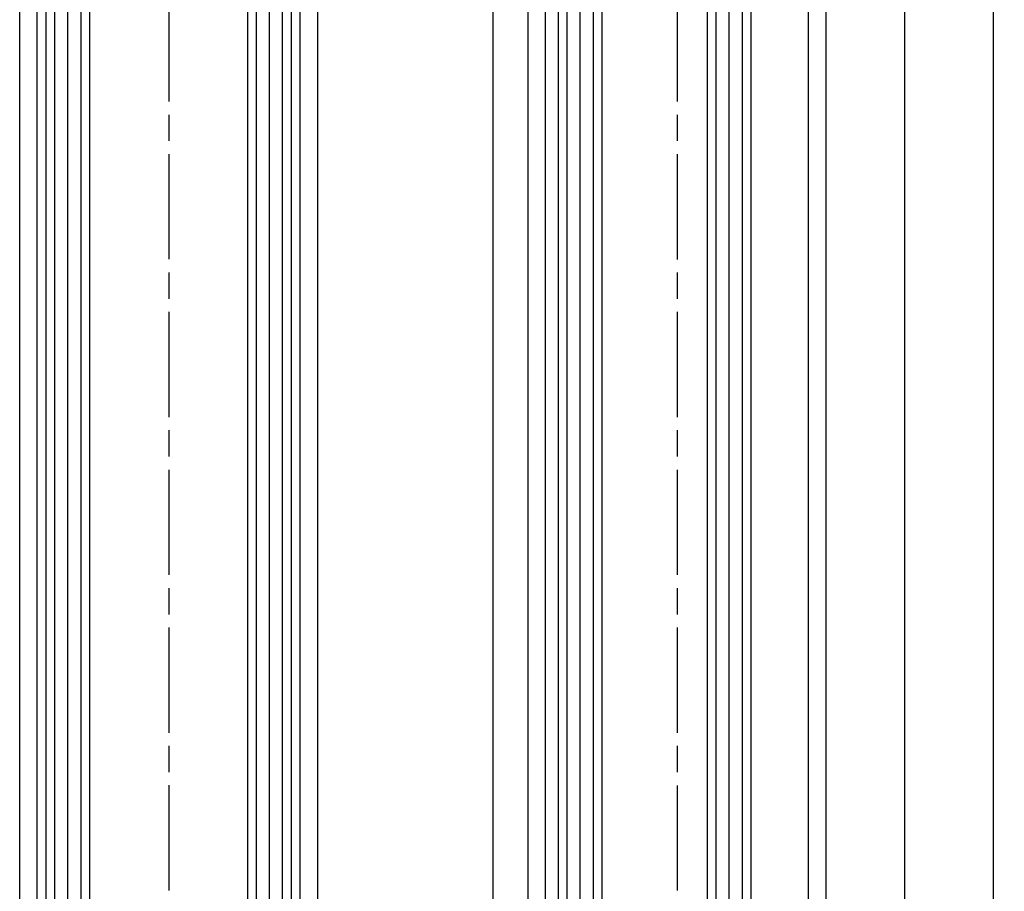
# Model space of a CAD drawing. Units: millimetres. Extents: x -2874 to 7393, y -352 to 4442.
# Drawn here: x 4382 to 4494, y 2808 to 2908 of the extents above; entities that cross this region are included whole.
import ezdxf

# ---------------------------------------------------------------- set-up
doc = ezdxf.new("R2010")
doc.units = ezdxf.units.MM
doc.linetypes.add('CENTERLINE', pattern=[30, 12, -1.5, 3, -1.5, 12])
for name, color, linetype in [('Block', 3, 'Continuous'), ('centerline-Mittellinie', 4, 'CENTERLINE'), ('dimension-Bemassung', 2, 'Continuous'), ('hatching-Schraffur', 1, 'Continuous'), ('outline-Körperkante', 7, 'Continuous')]:
    doc.layers.add(name, color=color, linetype=linetype)
doc.dimstyles.new('ISO-5.0', dxfattribs={"dimtxt": 5, "dimasz": 5, "dimexe": 1.25, "dimexo": 0.625, "dimgap": 1, "dimtad": 1, "dimdec": 3, "dimtxsty": 'Standard', "dimcen": 2.5, "dimclrd": 256, "dimclre": 256, "dimadec": 0, "dimazin": 0, "dimtfac": 1, "dimtdec": 3, "dimtmove": 0, "dimatfit": 3, "dimfxl": 1, "dimlwd": -1, "dimlwe": -1, "dimarcsym": 0})

# ---------------------------------------------------------------- blocks, each defined once
blk = doc.blocks.new('*D167')
at = {"layer": 'dimension-Bemassung'}
for p, q in [((4417.039725842255, 3004.691159031802), (4494.24727214641, 3004.691159031802)), ((4492.997272146409, 881.6911590318016), (4492.99727214641, 2999.691159031802)), ((4474.537870870083, 876.6911590318016), (4494.247272146409, 876.6911590318016))]:
    blk.add_line(p, q, dxfattribs=at)
for points in [[(4492.163938813077, 2999.691159031802), (4493.830605479743, 2999.691159031802), (4492.99727214641, 3004.691159031802)], [(4492.163938813076, 881.6911590318016), (4493.830605479742, 881.6911590318016), (4492.997272146409, 876.6911590318016)]]:
    blk.add_solid(points, dxfattribs=at)
at = {"layer": 'dimension-Bemassung', "color": 0, "insert": (4489.497272146409, 1003.482356994795), "char_height": 5, "attachment_point": 5, "rotation": 90}
blk.add_mtext('FH1=FH2', dxfattribs=at)
blk = doc.blocks.new('*D168')
at = {"layer": 'dimension-Bemassung'}
for p, q in [((4463.901249347609, 2942.691159031802), (4484.151181835203, 2942.691159031802)), ((4482.901181835202, 943.6911590318007), (4482.901181835203, 2937.691159031802)), ((4464.987870870083, 938.6911590318007), (4484.151181835202, 938.6911590318007))]:
    blk.add_line(p, q, dxfattribs=at)
for points in [[(4482.06784850187, 2937.691159031802), (4483.734515168536, 2937.691159031802), (4482.901181835203, 2942.691159031802)], [(4482.067848501869, 943.6911590318007), (4483.734515168535, 943.6911590318007), (4482.901181835202, 938.6911590318007)]]:
    blk.add_solid(points, dxfattribs=at)
at = {"layer": 'dimension-Bemassung', "color": 0, "insert": (4479.401181835202, 1002.823082855032), "char_height": 5, "attachment_point": 5, "rotation": 90}
blk.add_mtext('GH1=GH2', dxfattribs=at)
blk = doc.blocks.new('Seitenriss_Laufflügel_TEP_TXP')
at = {"layer": 'centerline-Mittellinie'}
blk.add_line((206.6827732843831, 2180.156313333178), (206.6827732843831, 182.0330914785368), dxfattribs=at)
at = {"layer": 'hatching-Schraffur'}
for p, q in [((194.132773284382, 185.0502044136938), (194.1327732843829, 2140.656313333177)), ((195.632773284382, 183.1306179307999), (195.6327732843829, 2140.656313333177)), ((197.132773284382, 183.6505068531158), (197.1327732843829, 2140.656313333177)), ((211.1327732843829, 182.8506784186845), (211.1327732843829, 2140.656313333177)), ((212.6327732843829, 183.7304870569485), (212.6327732843829, 2140.656313333177)), ((214.1327732843829, 183.8104760594831), (214.1327732843829, 2140.656313333177))]:
    blk.add_line(p, q, dxfattribs=at)
at = {"layer": 'outline-Körperkante'}
for p, q in [((189.6827732843831, 184.250375979263), (189.6827732843831, 2129.656313333177)), ((191.6827732843831, 185.6900724404611), (191.6827732843831, 2129.656313333177)), ((221.6827732843839, 180.9403745667084), (221.6827732843831, 2129.656313333177)), ((223.6827732843839, 182.0258440723399), (223.6827732843831, 2129.656313333177))]:
    blk.add_line(p, q, dxfattribs=at)
for points in [[(198.1327732843838, 183.9704364671475), (198.1327732843829, 2139.656313333177), (197.1327732843829, 2140.656313333177), (194.1327732843829, 2140.656313333177), (193.1327732843829, 2139.656313333177), (193.1327732843838, 185.8900317487437)], [(215.1327732843838, 183.9704364671475), (215.1327732843829, 2139.656313333177), (214.1327732843829, 2140.656313333177), (211.1327732843829, 2140.656313333177), (210.1327732843829, 2139.656313333177), (210.1327732843838, 183.0106476250519)]]:
    blk.add_lwpolyline(points, dxfattribs=at)
blk = doc.blocks.new('Seitenriss_Laufflügel_TEP_TXP_GD28')
at = {"layer": 'centerline-Mittellinie'}
blk.add_line((19.10278813620414, -11.55059990375776), (19.10278813620414, -1994.648401246023), dxfattribs=at)
at = {"layer": 'hatching-Schraffur'}
for p, q in [((6.102788136202605, -2006.656708823242), (6.102788136203458, -51.05059990375867)), ((7.602788136202605, -2008.576295306136), (7.602788136203458, -51.05059990375867)), ((9.102788136202605, -2008.05640638382), (9.102788136203458, -51.05059990375867)), ((29.10278813620346, -2008.856234818251), (29.10278813620346, -51.05059990375867)), ((30.60278813620346, -2007.976426179987), (30.60278813620346, -51.05059990375867)), ((32.10278813620346, -2007.896437177453), (32.10278813620346, -51.05059990375867))]:
    blk.add_line(p, q, dxfattribs=at)
at = {"layer": 'outline-Körperkante'}
for p, q in [((2.10278813620414, -2007.456537257673), (2.10278813620414, -62.05059990375867)), ((4.10278813620414, -2006.016840796475), (4.10278813620414, -62.05059990375867)), ((34.10278813620499, -2010.766538670227), (34.10278813620414, -62.05059990375867)), ((36.10278813620499, -2009.681069164596), (36.10278813620414, -62.05059990375867))]:
    blk.add_line(p, q, dxfattribs=at)
for points in [[(10.10278813620437, -2007.736476769788), (10.10278813620346, -52.05059990375867), (9.102788136203458, -51.05059990375867), (6.102788136203458, -51.05059990375867), (5.102788136203458, -52.05059990375867), (5.102788136204367, -2005.816881488192)], [(33.10278813620437, -2007.736476769788), (33.10278813620346, -52.05059990375867), (32.10278813620346, -51.05059990375867), (29.10278813620346, -51.05059990375867), (28.10278813620346, -52.05059990375867), (28.10278813620437, -2008.696265611884)]]:
    blk.add_lwpolyline(points, dxfattribs=at)

msp = doc.modelspace()

# ---------------------------------------------------------------- linework, layer by layer
at = {"layer": 'outline-Körperkante'}
msp.add_line((4435.912868027301, 906.6911609269907), (4435.913206953276, 3004.709807538637), dxfattribs=at)

# ---------------------------------------------------------------- block references
at = {"layer": 'Block'}
for name, p in [('Seitenriss_Laufflügel_TEP_TXP_GD28', (4379.810082733879, 2993.74419760543)), ('Seitenriss_Laufflügel_TEP_TXP', (4250.2300975857, 802.0348456986248))]:
    msp.add_blockref(name, p, dxfattribs=at)

# ---------------------------------------------------------------- dimensions: what is measured, and where the dimension line sits
at = {"layer": 'dimension-Bemassung'}
for base, p1, p2, text, picture, middle in [((4492.99727214641, 3004.691159031802), (4473.912870870083, 876.6911590318018), (4416.414725842255, 3004.691159031802), 'FH1=FH2', '*D167', (4492.997272146409, 1003.482356994795)), ((4482.901181835203, 2942.691159031802), (4464.362870870083, 938.6911590318009), (4463.276249347609, 2942.691159031802), 'GH1=GH2', '*D168', (4482.901181835202, 1002.823082855032))]:
    dim = msp.add_linear_dim(base=base, p1=p1, p2=p2, angle=90, text=text, dimstyle='ISO-5.0', dxfattribs=at)
    dim.commit()
    dim.dimension.update_dxf_attribs({"geometry": picture, "text_midpoint": middle, "dimtype": 160})

doc.saveas('drawing.dxf')
